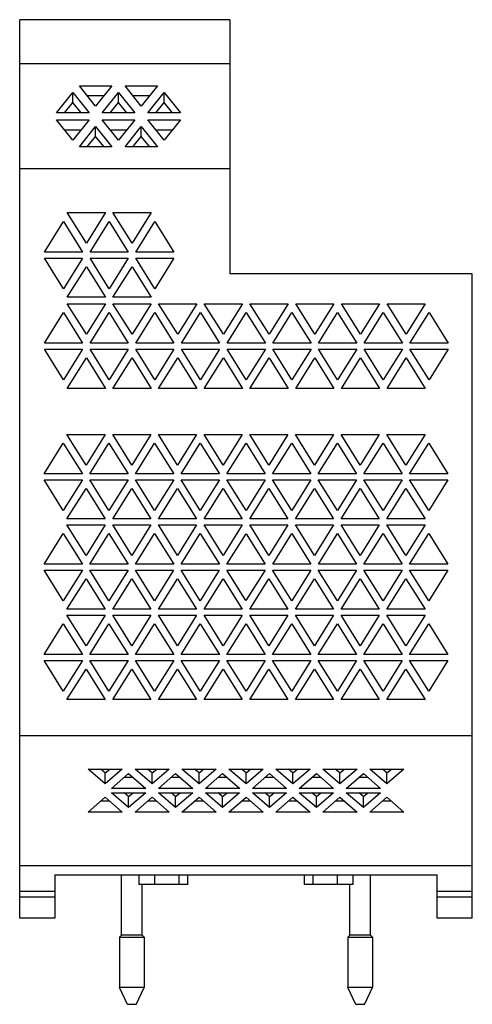
# Model space of a CAD drawing. Units: millimetres. Extents: x 28 to 92, y 12 to 152.
import ezdxf

# ---------------------------------------------------------------- set-up
doc = ezdxf.new("R2010")
doc.units = ezdxf.units.MM
doc.header["$LTSCALE"] = 10.773864
doc.layers.get('0').update_dxf_attribs({"linetype": 'CONTINUOUS'})

msp = doc.modelspace()

# ---------------------------------------------------------------- linework, layer by layer
at = {"color": 7, "linetype": 'CONTINUOUS'}
for p, q in [((27.65, 24.13), (27.65, 152.43)), ((57.65, 152.43), (27.65, 152.43)), ((57.65, 152.43), (57.65, 116.13)), ((57.65, 146.13), (27.65, 146.13)), ((32.91, 139.14), (35.23, 142.03)), ((35.23, 140.63), (35.23, 142.03)), ((35.23, 142.03), (37.55, 139.14)), ((38.49, 140.11), (36.17, 143.01)), ((36.17, 143.01), (40.81, 143.01)), ((40.81, 143.01), (38.49, 140.11)), ((39.44, 139.14), (41.75, 142.03)), ((41.75, 140.63), (41.75, 142.03)), ((41.75, 142.03), (44.07, 139.14)), ((45, 140.11), (42.69, 143.01)), ((42.69, 143.01), (47.32, 143.01)), ((47.32, 143.01), (45, 140.11)), ((45.95, 139.14), (48.27, 142.03)), ((48.27, 140.63), (48.27, 142.03)), ((48.27, 142.03), (50.59, 139.14)), ((34.03, 139.14), (35.23, 140.63)), ((36.43, 139.14), (35.23, 140.63)), ((37.29, 141.61), (39.68, 141.61)), ((40.56, 139.14), (41.75, 140.63)), ((42.95, 139.14), (41.75, 140.63)), ((43.81, 141.61), (46.2, 141.61)), ((47.07, 139.14), (48.27, 140.63)), ((49.47, 139.14), (48.27, 140.63)), ((37.55, 139.14), (32.91, 139.14)), ((35.23, 135.24), (32.91, 138.13)), ((32.91, 138.13), (37.55, 138.13)), ((37.55, 138.13), (35.23, 135.24)), ((41.75, 135.24), (39.43, 138.13)), ((39.43, 138.13), (44.07, 138.13)), ((44.07, 139.14), (39.44, 139.14)), ((44.07, 138.13), (41.75, 135.24)), ((50.59, 139.14), (45.95, 139.14)), ((48.27, 135.24), (45.95, 138.13)), ((45.95, 138.13), (50.59, 138.13)), ((50.59, 138.13), (48.27, 135.24)), ((34.03, 136.73), (36.43, 136.73)), ((36.17, 134.26), (38.49, 137.16)), ((38.49, 135.76), (38.49, 137.16)), ((38.49, 137.16), (40.81, 134.26)), ((40.55, 136.73), (42.94, 136.73)), ((42.69, 134.26), (45.01, 137.16)), ((45.01, 135.76), (45.01, 137.16)), ((45.01, 137.16), (47.33, 134.26)), ((47.07, 136.73), (49.47, 136.73)), ((37.3, 134.26), (38.49, 135.76)), ((39.69, 134.26), (38.49, 135.76)), ((43.81, 134.26), (45.01, 135.76)), ((46.21, 134.26), (45.01, 135.76)), ((40.81, 134.26), (36.17, 134.26)), ((47.33, 134.26), (42.69, 134.26)), ((57.65, 131.13), (27.65, 131.13)), ((37.17, 120.51), (34.44, 124.88)), ((34.44, 124.88), (39.9, 124.88)), ((39.9, 124.88), (37.17, 120.51)), ((43.69, 120.51), (40.96, 124.88)), ((40.96, 124.88), (46.42, 124.88)), ((46.42, 124.88), (43.69, 120.51)), ((31.18, 119.24), (33.91, 123.61)), ((33.91, 123.61), (36.63, 119.24)), ((37.7, 119.24), (40.43, 123.61)), ((40.43, 123.61), (43.15, 119.24)), ((44.22, 119.24), (46.95, 123.61)), ((46.95, 123.61), (49.67, 119.24)), ((36.63, 119.24), (31.18, 119.24)), ((33.91, 114.01), (31.18, 118.38)), ((31.18, 118.38), (36.63, 118.38)), ((36.63, 118.38), (33.91, 114.01)), ((43.15, 119.24), (37.7, 119.24)), ((40.43, 114.01), (37.7, 118.38)), ((37.7, 118.38), (43.15, 118.38)), ((43.15, 118.38), (40.43, 114.01)), ((49.67, 119.24), (44.22, 119.24)), ((46.95, 114.01), (44.22, 118.38)), ((44.22, 118.38), (49.67, 118.38)), ((49.67, 118.38), (46.95, 114.01)), ((34.44, 112.79), (37.17, 117.16)), ((37.17, 117.16), (39.9, 112.79)), ((40.96, 112.79), (43.69, 117.16)), ((43.69, 117.16), (46.42, 112.79)), ((92.25, 116.13), (57.65, 116.13)), ((92.25, 24.13), (92.25, 116.13)), ((39.9, 112.79), (34.44, 112.79)), ((46.42, 112.79), (40.96, 112.79)), ((37.17, 107.51), (34.44, 111.88)), ((34.44, 111.88), (39.9, 111.88)), ((39.9, 111.88), (37.17, 107.51)), ((43.69, 107.51), (40.96, 111.88)), ((40.96, 111.88), (46.42, 111.88)), ((46.42, 111.88), (43.69, 107.51)), ((50.21, 107.51), (47.48, 111.88)), ((47.48, 111.88), (52.94, 111.88)), ((52.94, 111.88), (50.21, 107.51)), ((56.73, 107.51), (54, 111.88)), ((54, 111.88), (59.46, 111.88)), ((59.46, 111.88), (56.73, 107.51)), ((63.25, 107.51), (60.52, 111.88)), ((60.52, 111.88), (65.98, 111.88)), ((65.98, 111.88), (63.25, 107.51)), ((69.77, 107.51), (67.04, 111.88)), ((67.04, 111.88), (72.5, 111.88)), ((72.5, 111.88), (69.77, 107.51)), ((73.56, 111.88), (79.02, 111.88)), ((76.29, 107.51), (73.56, 111.88)), ((79.02, 111.88), (76.29, 107.51)), ((80.08, 111.88), (85.54, 111.88)), ((82.81, 107.51), (80.08, 111.88)), ((85.54, 111.88), (82.81, 107.51)), ((31.18, 106.24), (33.91, 110.61)), ((33.91, 110.61), (36.63, 106.24)), ((37.7, 106.24), (40.43, 110.61)), ((40.43, 110.61), (43.15, 106.24)), ((44.22, 106.24), (46.95, 110.61)), ((46.95, 110.61), (49.67, 106.24)), ((50.74, 106.24), (53.47, 110.61)), ((53.47, 110.61), (56.19, 106.24)), ((57.26, 106.24), (59.99, 110.61)), ((59.99, 110.61), (62.71, 106.24)), ((63.78, 106.24), (66.51, 110.61)), ((66.51, 110.61), (69.23, 106.24)), ((70.3, 106.24), (73.03, 110.61)), ((73.03, 110.61), (75.75, 106.24)), ((76.82, 106.24), (79.55, 110.61)), ((79.55, 110.61), (82.27, 106.24)), ((83.34, 106.24), (86.07, 110.61)), ((86.07, 110.61), (88.79, 106.24)), ((36.63, 106.24), (31.18, 106.24)), ((43.15, 106.24), (37.7, 106.24)), ((49.67, 106.24), (44.22, 106.24)), ((56.19, 106.24), (50.74, 106.24)), ((62.71, 106.24), (57.26, 106.24)), ((69.23, 106.24), (63.78, 106.24)), ((75.75, 106.24), (70.3, 106.24)), ((82.27, 106.24), (76.82, 106.24)), ((88.79, 106.24), (83.34, 106.24)), ((33.91, 101.01), (31.18, 105.38)), ((31.18, 105.38), (36.63, 105.38)), ((36.63, 105.38), (33.91, 101.01)), ((34.44, 99.79), (37.17, 104.16)), ((37.17, 104.16), (39.9, 99.79)), ((40.43, 101.01), (37.7, 105.38)), ((37.7, 105.38), (43.15, 105.38)), ((43.15, 105.38), (40.43, 101.01)), ((40.96, 99.79), (43.69, 104.16)), ((43.69, 104.16), (46.42, 99.79)), ((46.95, 101.01), (44.22, 105.38)), ((44.22, 105.38), (49.67, 105.38)), ((49.67, 105.38), (46.95, 101.01)), ((47.48, 99.79), (50.21, 104.16)), ((50.21, 104.16), (52.94, 99.79)), ((53.47, 101.01), (50.74, 105.38)), ((50.74, 105.38), (56.19, 105.38)), ((56.19, 105.38), (53.47, 101.01)), ((54, 99.79), (56.73, 104.16)), ((56.73, 104.16), (59.46, 99.79)), ((59.99, 101.01), (57.26, 105.38)), ((57.26, 105.38), (62.71, 105.38)), ((62.71, 105.38), (59.99, 101.01)), ((60.52, 99.79), (63.25, 104.16)), ((63.25, 104.16), (65.98, 99.79)), ((66.51, 101.01), (63.78, 105.38)), ((63.78, 105.38), (69.23, 105.38)), ((69.23, 105.38), (66.51, 101.01)), ((67.04, 99.79), (69.77, 104.16)), ((69.77, 104.16), (72.5, 99.79)), ((73.03, 101.01), (70.3, 105.38)), ((70.3, 105.38), (75.75, 105.38)), ((75.75, 105.38), (73.03, 101.01)), ((73.56, 99.79), (76.29, 104.16)), ((76.29, 104.16), (79.02, 99.79)), ((76.82, 105.38), (82.27, 105.38)), ((79.55, 101.01), (76.82, 105.38)), ((82.27, 105.38), (79.55, 101.01)), ((80.08, 99.79), (82.81, 104.16)), ((82.81, 104.16), (85.54, 99.79)), ((83.34, 105.38), (88.79, 105.38)), ((86.07, 101.01), (83.34, 105.38)), ((88.79, 105.38), (86.07, 101.01)), ((39.9, 99.79), (34.44, 99.79)), ((46.42, 99.79), (40.96, 99.79)), ((52.94, 99.79), (47.48, 99.79)), ((59.46, 99.79), (54, 99.79)), ((65.98, 99.79), (60.52, 99.79)), ((72.5, 99.79), (67.04, 99.79)), ((79.02, 99.79), (73.56, 99.79)), ((85.54, 99.79), (80.08, 99.79)), ((37.13, 88.81), (34.4, 93.18)), ((34.4, 93.18), (39.86, 93.18)), ((39.86, 93.18), (37.13, 88.81)), ((43.65, 88.81), (40.92, 93.18)), ((40.92, 93.18), (46.38, 93.18)), ((46.38, 93.18), (43.65, 88.81)), ((50.17, 88.81), (47.44, 93.18)), ((47.44, 93.18), (52.9, 93.18)), ((52.9, 93.18), (50.17, 88.81)), ((56.69, 88.81), (53.96, 93.18)), ((53.96, 93.18), (59.42, 93.18)), ((59.42, 93.18), (56.69, 88.81)), ((63.21, 88.81), (60.48, 93.18)), ((60.48, 93.18), (65.94, 93.18)), ((65.94, 93.18), (63.21, 88.81)), ((67, 93.18), (72.46, 93.18)), ((69.73, 88.81), (67, 93.18)), ((72.46, 93.18), (69.73, 88.81)), ((73.52, 93.18), (78.98, 93.18)), ((76.25, 88.81), (73.52, 93.18)), ((78.98, 93.18), (76.25, 88.81)), ((80.04, 93.18), (85.5, 93.18)), ((82.77, 88.81), (80.04, 93.18)), ((85.5, 93.18), (82.77, 88.81)), ((31.14, 87.59), (33.87, 91.96)), ((33.87, 91.96), (36.6, 87.59)), ((37.66, 87.59), (40.39, 91.96)), ((40.39, 91.96), (43.12, 87.59)), ((44.18, 87.59), (46.91, 91.96)), ((46.91, 91.96), (49.64, 87.59)), ((50.7, 87.59), (53.43, 91.96)), ((53.43, 91.96), (56.16, 87.59)), ((57.22, 87.59), (59.95, 91.96)), ((59.95, 91.96), (62.68, 87.59)), ((63.74, 87.59), (66.47, 91.96)), ((66.47, 91.96), (69.2, 87.59)), ((70.26, 87.59), (72.99, 91.96)), ((72.99, 91.96), (75.72, 87.59)), ((76.78, 87.59), (79.51, 91.96)), ((79.51, 91.96), (82.24, 87.59)), ((83.3, 87.59), (86.03, 91.96)), ((86.03, 91.96), (88.76, 87.59)), ((36.6, 87.59), (31.14, 87.59)), ((43.12, 87.59), (37.66, 87.59)), ((49.64, 87.59), (44.18, 87.59)), ((56.16, 87.59), (50.7, 87.59)), ((62.68, 87.59), (57.22, 87.59)), ((69.2, 87.59), (63.74, 87.59)), ((75.72, 87.59), (70.26, 87.59)), ((82.24, 87.59), (76.78, 87.59)), ((88.76, 87.59), (83.3, 87.59)), ((33.87, 82.36), (31.14, 86.73)), ((31.14, 86.73), (36.6, 86.73)), ((36.6, 86.73), (33.87, 82.36)), ((40.39, 82.36), (37.66, 86.73)), ((37.66, 86.73), (43.12, 86.73)), ((43.12, 86.73), (40.39, 82.36)), ((46.91, 82.36), (44.18, 86.73)), ((44.18, 86.73), (49.64, 86.73)), ((49.64, 86.73), (46.91, 82.36)), ((53.43, 82.36), (50.7, 86.73)), ((50.7, 86.73), (56.16, 86.73)), ((56.16, 86.73), (53.43, 82.36)), ((59.95, 82.36), (57.22, 86.73)), ((57.22, 86.73), (62.68, 86.73)), ((62.68, 86.73), (59.95, 82.36)), ((63.74, 86.73), (69.2, 86.73)), ((66.47, 82.36), (63.74, 86.73)), ((69.2, 86.73), (66.47, 82.36)), ((70.26, 86.73), (75.72, 86.73)), ((72.99, 82.36), (70.26, 86.73)), ((75.72, 86.73), (72.99, 82.36)), ((76.78, 86.73), (82.24, 86.73)), ((79.51, 82.36), (76.78, 86.73)), ((82.24, 86.73), (79.51, 82.36)), ((83.3, 86.73), (88.76, 86.73)), ((86.03, 82.36), (83.3, 86.73)), ((88.76, 86.73), (86.03, 82.36)), ((34.4, 81.14), (37.13, 85.51)), ((37.13, 85.51), (39.86, 81.14)), ((40.92, 81.14), (43.65, 85.51)), ((43.65, 85.51), (46.38, 81.14)), ((47.44, 81.14), (50.17, 85.51)), ((50.17, 85.51), (52.9, 81.14)), ((53.96, 81.14), (56.69, 85.51)), ((56.69, 85.51), (59.42, 81.14)), ((60.48, 81.14), (63.21, 85.51)), ((63.21, 85.51), (65.94, 81.14)), ((67, 81.14), (69.73, 85.51)), ((69.73, 85.51), (72.46, 81.14)), ((73.52, 81.14), (76.25, 85.51)), ((76.25, 85.51), (78.98, 81.14)), ((80.04, 81.14), (82.77, 85.51)), ((82.77, 85.51), (85.5, 81.14)), ((39.86, 81.14), (34.4, 81.14)), ((37.13, 75.91), (34.4, 80.28)), ((34.4, 80.28), (39.86, 80.28)), ((39.86, 80.28), (37.13, 75.91)), ((46.38, 81.14), (40.92, 81.14)), ((43.65, 75.91), (40.92, 80.28)), ((40.92, 80.28), (46.38, 80.28)), ((46.38, 80.28), (43.65, 75.91)), ((52.9, 81.14), (47.44, 81.14)), ((50.17, 75.91), (47.44, 80.28)), ((47.44, 80.28), (52.9, 80.28)), ((52.9, 80.28), (50.17, 75.91)), ((59.42, 81.14), (53.96, 81.14)), ((56.69, 75.91), (53.96, 80.28)), ((53.96, 80.28), (59.42, 80.28)), ((59.42, 80.28), (56.69, 75.91)), ((65.94, 81.14), (60.48, 81.14)), ((60.48, 80.28), (65.94, 80.28)), ((63.21, 75.91), (60.48, 80.28)), ((65.94, 80.28), (63.21, 75.91)), ((72.46, 81.14), (67, 81.14)), ((67, 80.28), (72.46, 80.28)), ((69.73, 75.91), (67, 80.28)), ((72.46, 80.28), (69.73, 75.91)), ((78.98, 81.14), (73.52, 81.14)), ((73.52, 80.28), (78.98, 80.28)), ((76.25, 75.91), (73.52, 80.28)), ((78.98, 80.28), (76.25, 75.91)), ((85.5, 81.14), (80.04, 81.14)), ((80.04, 80.28), (85.5, 80.28)), ((82.77, 75.91), (80.04, 80.28)), ((85.5, 80.28), (82.77, 75.91)), ((31.14, 74.69), (33.87, 79.06)), ((33.87, 79.06), (36.6, 74.69)), ((37.66, 74.69), (40.39, 79.06)), ((40.39, 79.06), (43.12, 74.69)), ((44.18, 74.69), (46.91, 79.06)), ((46.91, 79.06), (49.64, 74.69)), ((50.7, 74.69), (53.43, 79.06)), ((53.43, 79.06), (56.16, 74.69)), ((57.22, 74.69), (59.97, 79.04)), ((59.97, 79.04), (62.68, 74.69)), ((63.76, 74.69), (66.49, 79.06)), ((66.49, 79.06), (69.22, 74.69)), ((70.28, 74.69), (73.01, 79.06)), ((73.01, 79.06), (75.74, 74.69)), ((76.78, 74.69), (79.51, 79.06)), ((79.51, 79.06), (82.24, 74.69)), ((83.3, 74.69), (86.03, 79.06)), ((86.03, 79.06), (88.76, 74.69)), ((36.6, 74.69), (31.14, 74.69)), ((43.12, 74.69), (37.66, 74.69)), ((49.64, 74.69), (44.18, 74.69)), ((56.16, 74.69), (50.7, 74.69)), ((62.68, 74.69), (57.22, 74.69)), ((69.22, 74.69), (63.76, 74.69)), ((75.74, 74.69), (70.28, 74.69)), ((82.24, 74.69), (76.78, 74.69)), ((88.76, 74.69), (83.3, 74.69)), ((33.87, 69.46), (31.14, 73.83)), ((31.14, 73.83), (36.6, 73.83)), ((36.6, 73.83), (33.87, 69.46)), ((40.39, 69.46), (37.66, 73.83)), ((37.66, 73.83), (43.12, 73.83)), ((43.12, 73.83), (40.39, 69.46)), ((46.89, 69.46), (44.16, 73.83)), ((44.16, 73.83), (49.62, 73.83)), ((49.62, 73.83), (46.89, 69.46)), ((53.41, 69.46), (50.68, 73.83)), ((50.68, 73.83), (56.14, 73.83)), ((56.14, 73.83), (53.41, 69.46)), ((57.22, 73.83), (62.68, 73.83)), ((59.93, 69.48), (57.22, 73.83)), ((62.68, 73.83), (59.93, 69.48)), ((63.74, 73.83), (69.2, 73.83)), ((66.47, 69.46), (63.74, 73.83)), ((69.2, 73.83), (66.47, 69.46)), ((70.26, 73.83), (75.72, 73.83)), ((72.99, 69.46), (70.26, 73.83)), ((75.72, 73.83), (72.99, 69.46)), ((76.78, 73.83), (82.24, 73.83)), ((79.51, 69.46), (76.78, 73.83)), ((82.24, 73.83), (79.51, 69.46)), ((83.3, 73.83), (88.76, 73.83)), ((86.03, 69.46), (83.3, 73.83)), ((88.76, 73.83), (86.03, 69.46)), ((34.4, 68.24), (37.13, 72.61)), ((37.13, 72.61), (39.86, 68.24)), ((40.92, 68.24), (43.65, 72.61)), ((43.65, 72.61), (46.38, 68.24)), ((47.44, 68.24), (50.17, 72.61)), ((50.17, 72.61), (52.9, 68.24)), ((53.96, 68.24), (56.69, 72.61)), ((56.69, 72.61), (59.42, 68.24)), ((60.48, 68.24), (63.21, 72.61)), ((63.21, 72.61), (65.94, 68.24)), ((67, 68.24), (69.73, 72.61)), ((69.73, 72.61), (72.46, 68.24)), ((73.52, 68.24), (76.25, 72.61)), ((76.25, 72.61), (78.98, 68.24)), ((80.04, 68.24), (82.77, 72.61)), ((82.77, 72.61), (85.5, 68.24)), ((39.86, 68.24), (34.4, 68.24)), ((46.38, 68.24), (40.92, 68.24)), ((52.9, 68.24), (47.44, 68.24)), ((59.42, 68.24), (53.96, 68.24)), ((65.94, 68.24), (60.48, 68.24)), ((72.46, 68.24), (67, 68.24)), ((78.98, 68.24), (73.52, 68.24)), ((85.5, 68.24), (80.04, 68.24)), ((31.14, 61.79), (33.87, 66.16)), ((33.87, 66.16), (36.6, 61.79)), ((37.13, 63.01), (34.4, 67.38)), ((34.4, 67.38), (39.86, 67.38)), ((39.86, 67.38), (37.13, 63.01)), ((37.66, 61.79), (40.39, 66.16)), ((40.39, 66.16), (43.12, 61.79)), ((43.65, 63.01), (40.92, 67.38)), ((40.92, 67.38), (46.38, 67.38)), ((46.38, 67.38), (43.65, 63.01)), ((44.18, 61.79), (46.91, 66.16)), ((46.91, 66.16), (49.64, 61.79)), ((50.17, 63.01), (47.44, 67.38)), ((47.44, 67.38), (52.9, 67.38)), ((52.9, 67.38), (50.17, 63.01)), ((50.7, 61.79), (53.43, 66.16)), ((53.43, 66.16), (56.16, 61.79)), ((53.96, 67.38), (59.42, 67.38)), ((56.69, 63.01), (53.96, 67.38)), ((59.42, 67.38), (56.69, 63.01)), ((57.22, 61.79), (59.95, 66.16)), ((59.95, 66.16), (62.68, 61.79)), ((60.48, 67.38), (65.94, 67.38)), ((63.21, 63.01), (60.48, 67.38)), ((65.94, 67.38), (63.21, 63.01)), ((63.74, 61.79), (66.47, 66.16)), ((66.47, 66.16), (69.2, 61.79)), ((67, 67.38), (72.46, 67.38)), ((69.73, 63.01), (67, 67.38)), ((72.46, 67.38), (69.73, 63.01)), ((70.26, 61.79), (72.99, 66.16)), ((72.99, 66.16), (75.72, 61.79)), ((73.52, 67.38), (78.98, 67.38)), ((76.25, 63.01), (73.52, 67.38)), ((78.98, 67.38), (76.25, 63.01)), ((76.78, 61.79), (79.51, 66.16)), ((79.51, 66.16), (82.24, 61.79)), ((80.04, 67.38), (85.5, 67.38)), ((82.77, 63.01), (80.04, 67.38)), ((85.5, 67.38), (82.77, 63.01)), ((83.3, 61.79), (86.03, 66.16)), ((86.03, 66.16), (88.76, 61.79)), ((36.6, 61.79), (31.14, 61.79)), ((33.87, 56.56), (31.14, 60.93)), ((31.14, 60.93), (36.6, 60.93)), ((36.6, 60.93), (33.87, 56.56)), ((43.12, 61.79), (37.66, 61.79)), ((40.39, 56.56), (37.66, 60.93)), ((37.66, 60.93), (43.12, 60.93)), ((43.12, 60.93), (40.39, 56.56)), ((49.64, 61.79), (44.18, 61.79)), ((44.18, 60.93), (49.64, 60.93)), ((46.91, 56.56), (44.18, 60.93)), ((49.64, 60.93), (46.91, 56.56)), ((56.16, 61.79), (50.7, 61.79)), ((50.7, 60.93), (56.16, 60.93)), ((53.43, 56.56), (50.7, 60.93)), ((56.16, 60.93), (53.43, 56.56)), ((62.68, 61.79), (57.22, 61.79)), ((57.22, 60.93), (62.68, 60.93)), ((59.95, 56.56), (57.22, 60.93)), ((62.68, 60.93), (59.95, 56.56)), ((69.2, 61.79), (63.74, 61.79)), ((63.74, 60.93), (69.2, 60.93)), ((66.47, 56.56), (63.74, 60.93)), ((69.2, 60.93), (66.47, 56.56)), ((75.72, 61.79), (70.26, 61.79)), ((70.26, 60.93), (75.72, 60.93)), ((72.99, 56.56), (70.26, 60.93)), ((75.72, 60.93), (72.99, 56.56)), ((82.24, 61.79), (76.78, 61.79)), ((76.78, 60.93), (82.24, 60.93)), ((79.51, 56.56), (76.78, 60.93)), ((82.24, 60.93), (79.51, 56.56)), ((88.76, 61.79), (83.3, 61.79)), ((83.3, 60.93), (88.76, 60.93)), ((86.03, 56.56), (83.3, 60.93)), ((88.76, 60.93), (86.03, 56.56)), ((34.4, 55.34), (37.13, 59.71)), ((37.13, 59.71), (39.86, 55.34)), ((40.92, 55.34), (43.65, 59.71)), ((43.65, 59.71), (46.38, 55.34)), ((47.44, 55.34), (50.17, 59.71)), ((50.17, 59.71), (52.9, 55.34)), ((53.96, 55.34), (56.69, 59.71)), ((56.69, 59.71), (59.42, 55.34)), ((60.48, 55.34), (63.21, 59.71)), ((63.21, 59.71), (65.94, 55.34)), ((67, 55.34), (69.73, 59.71)), ((69.73, 59.71), (72.46, 55.34)), ((73.52, 55.34), (76.25, 59.71)), ((76.25, 59.71), (78.98, 55.34)), ((80.04, 55.34), (82.77, 59.71)), ((82.77, 59.71), (85.5, 55.34)), ((39.86, 55.34), (34.4, 55.34)), ((46.38, 55.34), (40.92, 55.34)), ((52.9, 55.34), (47.44, 55.34)), ((59.42, 55.34), (53.96, 55.34)), ((65.94, 55.34), (60.48, 55.34)), ((72.46, 55.34), (67, 55.34)), ((78.98, 55.34), (73.52, 55.34)), ((85.5, 55.34), (80.04, 55.34)), ((92.25, 50.17), (27.65, 50.17)), ((39.85, 43.32), (37.41, 45.43)), ((37.41, 45.43), (42.29, 45.43)), ((39.85, 44.87), (39.2, 45.43)), ((39.85, 44.87), (40.5, 45.43)), ((42.29, 45.43), (39.85, 43.32)), ((44.11, 45.43), (49, 45.43)), ((46.55, 43.32), (44.11, 45.43)), ((46.55, 44.87), (45.9, 45.43)), ((46.55, 44.87), (47.2, 45.43)), ((49, 45.43), (46.55, 43.32)), ((50.81, 45.43), (55.7, 45.43)), ((53.25, 43.32), (50.81, 45.43)), ((53.25, 44.87), (52.6, 45.43)), ((53.25, 44.87), (53.9, 45.43)), ((55.7, 45.43), (53.25, 43.32)), ((57.51, 45.43), (62.39, 45.43)), ((59.95, 43.32), (57.51, 45.43)), ((59.95, 44.87), (59.3, 45.43)), ((59.95, 44.87), (60.6, 45.43)), ((62.39, 45.43), (59.95, 43.32)), ((64.21, 45.43), (69.1, 45.43)), ((66.65, 43.32), (64.21, 45.43)), ((66.65, 44.87), (66, 45.43)), ((66.65, 44.87), (67.3, 45.43)), ((69.1, 45.43), (66.65, 43.32)), ((70.91, 45.43), (75.8, 45.43)), ((73.35, 43.32), (70.91, 45.43)), ((73.35, 44.87), (72.7, 45.43)), ((73.35, 44.87), (74, 45.43)), ((75.8, 45.43), (73.35, 43.32)), ((77.61, 45.43), (82.5, 45.43)), ((80.06, 43.32), (77.61, 45.43)), ((80.06, 44.87), (79.41, 45.43)), ((80.06, 44.87), (80.7, 45.43)), ((82.5, 45.43), (80.06, 43.32)), ((39.85, 43.32), (39.85, 44.87)), ((40.76, 42.67), (43.2, 44.78)), ((43.85, 44.22), (42.55, 44.22)), ((43.2, 44.78), (45.64, 42.67)), ((46.55, 43.32), (46.55, 44.87)), ((47.46, 42.67), (49.9, 44.78)), ((50.55, 44.22), (49.26, 44.22)), ((49.9, 44.78), (52.35, 42.67)), ((53.25, 43.32), (53.25, 44.87)), ((54.16, 42.67), (56.6, 44.78)), ((57.25, 44.22), (55.96, 44.22)), ((56.6, 44.78), (59.05, 42.67)), ((59.95, 43.32), (59.95, 44.87)), ((60.86, 42.67), (63.31, 44.78)), ((63.95, 44.22), (62.66, 44.22)), ((63.31, 44.78), (65.75, 42.67)), ((66.65, 43.32), (66.65, 44.87)), ((67.56, 42.67), (70, 44.78)), ((70.65, 44.22), (69.36, 44.22)), ((70, 44.78), (72.45, 42.67)), ((73.35, 43.32), (73.35, 44.87)), ((74.26, 42.67), (76.7, 44.78)), ((77.35, 44.22), (76.06, 44.22)), ((76.7, 44.78), (79.15, 42.67)), ((80.06, 43.32), (80.06, 44.87)), ((45.64, 42.67), (40.76, 42.67)), ((52.35, 42.67), (47.46, 42.67)), ((59.05, 42.67), (54.16, 42.67)), ((65.75, 42.67), (60.86, 42.67)), ((72.45, 42.67), (67.56, 42.67)), ((79.15, 42.67), (74.26, 42.67)), ((37.41, 39.29), (39.85, 41.4)), ((40.5, 40.84), (39.2, 40.84)), ((39.85, 41.4), (42.29, 39.29)), ((43.2, 39.93), (40.76, 42.05)), ((40.76, 42.05), (45.64, 42.05)), ((43.2, 41.49), (42.55, 42.05)), ((43.2, 41.49), (43.85, 42.05)), ((45.64, 42.05), (43.2, 39.93)), ((43.2, 39.93), (43.2, 41.49)), ((44.11, 39.29), (46.55, 41.4)), ((47.2, 40.84), (45.9, 40.84)), ((46.55, 41.4), (49, 39.29)), ((47.46, 42.05), (52.34, 42.05)), ((49.9, 39.93), (47.46, 42.05)), ((49.9, 41.49), (49.25, 42.05)), ((49.9, 41.49), (50.55, 42.05)), ((52.34, 42.05), (49.9, 39.93)), ((49.9, 39.93), (49.9, 41.49)), ((50.81, 39.29), (53.25, 41.4)), ((53.9, 40.84), (52.6, 40.84)), ((53.25, 41.4), (55.7, 39.29)), ((54.16, 42.05), (59.04, 42.05)), ((56.6, 39.93), (54.16, 42.05)), ((56.6, 41.49), (55.95, 42.05)), ((56.6, 41.49), (57.25, 42.05)), ((59.04, 42.05), (56.6, 39.93)), ((56.6, 39.93), (56.6, 41.49)), ((57.51, 39.29), (59.96, 41.4)), ((60.6, 40.84), (59.31, 40.84)), ((59.96, 41.4), (62.4, 39.29)), ((60.86, 42.05), (65.74, 42.05)), ((63.3, 39.93), (60.86, 42.05)), ((63.3, 41.49), (62.65, 42.05)), ((63.3, 41.49), (63.95, 42.05)), ((65.74, 42.05), (63.3, 39.93)), ((63.3, 39.93), (63.3, 41.49)), ((64.21, 39.29), (66.65, 41.4)), ((67.3, 40.84), (66, 40.84)), ((66.65, 41.4), (69.1, 39.29)), ((67.56, 42.05), (72.44, 42.05)), ((70, 39.93), (67.56, 42.05)), ((70, 41.49), (69.35, 42.05)), ((70, 41.49), (70.65, 42.05)), ((72.44, 42.05), (70, 39.93)), ((70, 39.93), (70, 41.49)), ((70.91, 39.29), (73.35, 41.4)), ((74, 40.84), (72.7, 40.84)), ((73.35, 41.4), (75.8, 39.29)), ((74.26, 42.05), (79.15, 42.05)), ((76.7, 39.93), (74.26, 42.05)), ((76.7, 41.49), (76.06, 42.05)), ((76.7, 41.49), (77.35, 42.05)), ((79.15, 42.05), (76.7, 39.93)), ((76.7, 39.93), (76.7, 41.49)), ((77.61, 39.29), (80.06, 41.4)), ((80.7, 40.84), (79.41, 40.84)), ((80.06, 41.4), (82.5, 39.29)), ((42.29, 39.29), (37.41, 39.29)), ((49, 39.29), (44.11, 39.29)), ((55.7, 39.29), (50.81, 39.29)), ((62.4, 39.29), (57.51, 39.29)), ((69.1, 39.29), (64.21, 39.29)), ((75.8, 39.29), (70.91, 39.29)), ((82.5, 39.29), (77.61, 39.29)), ((92.25, 31.63), (27.65, 31.63)), ((32.65, 30.33), (87.25, 30.33)), ((32.65, 30.33), (32.65, 24.13)), ((42.16, 21.69), (42.16, 30.33)), ((44.67, 30.33), (44.67, 28.93)), ((46.94, 28.93), (46.94, 30.33)), ((50.34, 30.33), (50.34, 28.93)), ((51.67, 28.93), (51.67, 30.33)), ((68.23, 30.33), (68.23, 28.93)), ((69.56, 28.93), (69.56, 30.33)), ((72.96, 30.33), (72.96, 28.93)), ((75.23, 28.93), (75.23, 30.33)), ((77.74, 21.69), (77.74, 30.33)), ((87.25, 24.13), (87.25, 30.33)), ((51.67, 28.93), (44.67, 28.93)), ((45.14, 21.69), (45.14, 28.93)), ((75.23, 28.93), (68.23, 28.93)), ((74.76, 21.69), (74.76, 28.93)), ((32.65, 27.93), (27.65, 27.93)), ((32.65, 27.13), (27.65, 27.13)), ((92.25, 27.93), (87.25, 27.93)), ((92.25, 27.13), (87.25, 27.13)), ((32.65, 24.13), (27.65, 24.13)), ((92.25, 24.13), (87.25, 24.13)), ((42.16, 21.69), (41.9, 21.43)), ((41.9, 21.43), (45.4, 21.43)), ((41.9, 21.43), (41.9, 14.23)), ((45.14, 21.69), (42.16, 21.69)), ((45.14, 21.69), (45.4, 21.43)), ((45.4, 21.43), (45.4, 14.23)), ((74.76, 21.69), (74.5, 21.43)), ((74.5, 21.43), (78, 21.43)), ((74.5, 21.43), (74.5, 14.23)), ((77.74, 21.69), (74.76, 21.69)), ((77.74, 21.69), (78, 21.43)), ((78, 21.43), (78, 14.23)), ((45.4, 14.23), (41.9, 14.23)), ((43.05, 11.83), (41.9, 14.23)), ((44.25, 11.83), (45.4, 14.23)), ((78, 14.23), (74.5, 14.23)), ((75.65, 11.83), (74.5, 14.23)), ((76.85, 11.83), (78, 14.23)), ((44.25, 11.83), (43.05, 11.83)), ((76.85, 11.83), (75.65, 11.83))]:
    msp.add_line(p, q, dxfattribs=at)

doc.saveas('drawing.dxf')
